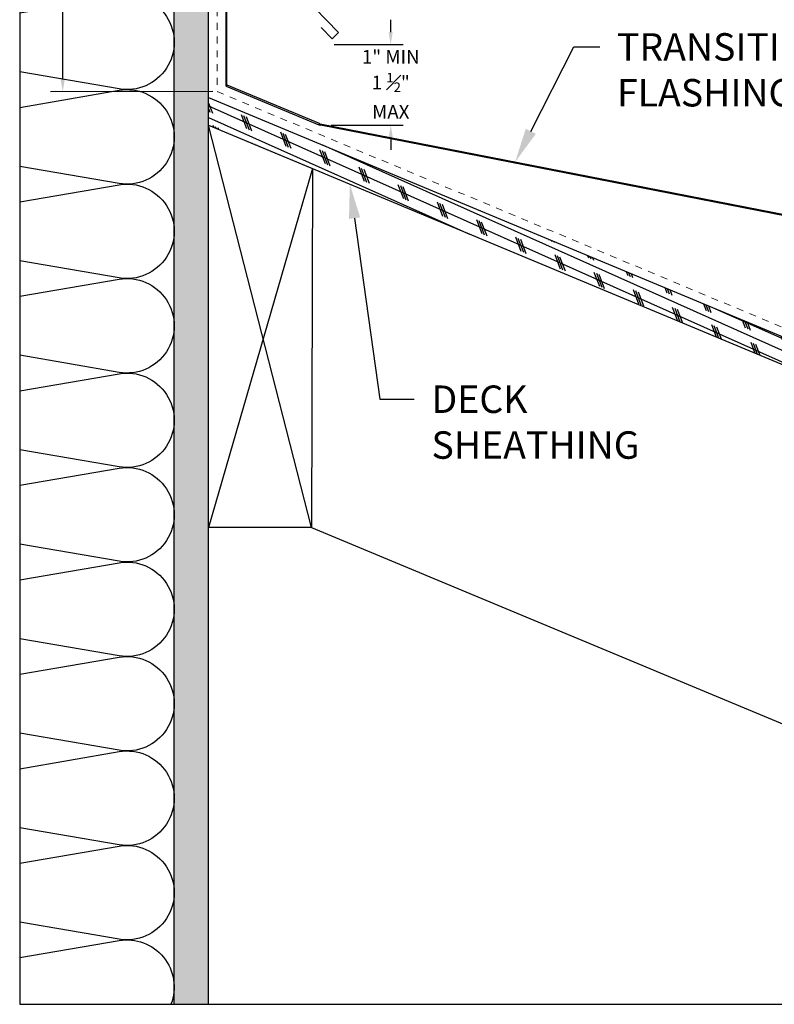
# Model space of a CAD drawing. Units: inches. Extents: x -124 to 246, y -478 to -60.
# Drawn here: x 210 to 221, y -144 to -130 of the extents above; entities that cross this region are included whole.
import ezdxf
from ezdxf import colors
from ezdxf.entities.mleader import LeaderData, LeaderLine
from ezdxf.math import Vec2, Vec3

# ---------------------------------------------------------------- set-up
doc = ezdxf.new("R2010")
doc.units = ezdxf.units.IN
doc.header["$MEASUREMENT"] = 0
doc.linetypes.add('DASHED', pattern=[0.75, 0.5, -0.25])
doc.layers.get('0').update_dxf_attribs({"color": 9})
doc.layers.add('DIMENSION', color=4, linetype='Continuous')
doc.layers.add('GENERAL CONSTRUCTION LIGHT', color=251, linetype='Continuous')
doc.layers.add('TESLA Underlayment', color=4, linetype='DASHED', lineweight=20)
doc.layers.add('VIEWPORT - NO PLOT', color=5, linetype='Continuous', plot=False)
doc.styles.add('SLDTEXTSTYLE0', font='TXT', dxfattribs={"width": 0.75})
doc.styles.get("Standard").update_dxf_attribs({"font": 'arial.ttf'})
doc.dimstyles.get("Standard").update_dxf_attribs({"dimtxt": 0.18, "dimasz": 0.18, "dimexe": 0.18, "dimexo": 0.0625, "dimgap": 0.09, "dimtad": 0, "dimtih": 1, "dimtoh": 1, "dimdec": 4, "dimzin": 0, "dimdsep": 46, "dimtxsty": 'Standard', "dimcen": 0.09, "dimadec": 0, "dimazin": 0, "dimtfac": 1, "dimtdec": 4, "dimtofl": 0, "dimtmove": 0, "dimatfit": 3, "dimfxl": 1, "dimtolj": 1, "dimtzin": 0, "dimarcsym": 0})

# ---------------------------------------------------------------- blocks, each defined once
blk = doc.blocks.new('*D588')
at = {"layer": 'Defpoints', "color": 0, "transparency": 16777216}
for p in [(213.161, -122.922), (210.913, -130.923), (213.161, -130.922)]:
    blk.add_point(p, dxfattribs=at)
at = {"layer": 'DIMENSION', "color": 0, "lineweight": -2, "transparency": 16777216}
for p, q in [((213.099, -122.922), (210.73, -122.923)), ((210.91, -123.103), (210.911, -126.753)), ((210.913, -130.743), (210.912, -127.353)), ((213.099, -130.922), (210.733, -130.923))]:
    blk.add_line(p, q, dxfattribs=at)
at = {"layer": 'DIMENSION', "color": 0, "transparency": 16777216}
for points in [[(210.94, -123.103), (210.88, -123.103), (210.91, -122.923)], [(210.943, -130.743), (210.883, -130.743), (210.913, -130.923)]]:
    blk.add_solid(points, dxfattribs=at)
at = {"layer": 'DIMENSION', "color": 0, "transparency": 16777216, "insert": (210.912, -127.053), "char_height": 0.2, "width": 0.81667, "attachment_point": 5, "style": 'SLDTEXTSTYLE0'}
blk.add_mtext('\\A1;8" MIN', dxfattribs=at)
blk = doc.blocks.new('*D592')
at = {"layer": 'Defpoints', "color": 0, "transparency": 16777216}
for p in [(214.803, -130.238), (214.759, -131.41), (215.69, -131.409)]:
    blk.add_point(p, dxfattribs=at)
at = {"layer": 'DIMENSION', "color": 0, "lineweight": -2, "transparency": 16777216}
for p, q in [((215.689, -130.058), (215.689, -129.878)), ((214.866, -130.238), (215.869, -130.238)), ((214.821, -131.409), (215.87, -131.409)), ((215.69, -131.589), (215.69, -131.769))]:
    blk.add_line(p, q, dxfattribs=at)
at = {"layer": 'DIMENSION', "color": 0, "transparency": 16777216}
for points in [[(215.719, -130.058), (215.659, -130.058), (215.689, -130.238)], [(215.72, -131.589), (215.66, -131.589), (215.69, -131.409)]]:
    blk.add_solid(points, dxfattribs=at)
at = {"layer": 'DIMENSION', "color": 0, "transparency": 16777216, "insert": (215.69, -130.815), "char_height": 0.2, "width": 1.14412, "attachment_point": 5, "style": 'SLDTEXTSTYLE0'}
blk.add_mtext('\\A1;1" MIN\\P1 {\\H0.7x;\\S1#2;}" MAX ', dxfattribs=at)

msp = doc.modelspace()

# ---------------------------------------------------------------- hatches: boundary and pattern name
at = {"layer": 'GENERAL CONSTRUCTION LIGHT'}
h = msp.add_hatch(dxfattribs=at)
h.set_pattern_fill('CORK', color=256, angle=85)
h.set_pattern_definition([(85, (169.92321, -82.40186), (-0.12452434, 0.01089447), []), (220, (169.99092, -82.34505), (0.2272597, -0.2708376), [0.1767767, -0.1767767]), (220, (169.99364, -82.3139), (0.2272597, -0.2708376), [0.1767767, -0.1767767]), (220, (169.99637, -82.2828), (0.2272597, -0.2708376), [0.1767767, -0.1767767])])
h.paths.add_polyline_path([(212.53639, -144.2051), (213.03639, -144.2051), (213.03639, -119.2051), (212.53639, -119.2051)])
at = {"layer": 'GENERAL CONSTRUCTION LIGHT', "linetype": 'ByBlock'}
h = msp.add_hatch(dxfattribs=at)
h.set_pattern_fill('CORK', color=256, scale=1.25, angle=155.936459, style=0)
h.set_pattern_definition([(155.93646, (169.12798, -83.11303), (-0.06371086, -0.1426709), []), (290.93646, (169.0885, -83.00984), (0.4127635, 0.15792), [0.2209709, -0.2209709]), (290.93646, (169.05283, -82.9939), (0.4127635, 0.15792), [0.2209709, -0.2209709]), (290.93646, (169.01717, -82.978), (0.4127635, 0.15792), [0.2209709, -0.2209709])])
h.paths.add_polyline_path([(213.03639, -131.00497), (213.03639, -131.41122), (235.44196, -140.74687), (235.43527, -140.33784)])

# ---------------------------------------------------------------- linework, layer by layer
at = {"color": 3}
msp.add_lwpolyline([(210.28639, -144.2051), (235.28639, -144.2051), (235.28639, -119.2051), (210.28639, -119.2051), (210.28639, -144.2051)], dxfattribs=at)
at = {"color": 242, "true_color": 0xcd2027}
msp.add_lwpolyline([(214.64646, -125.03874), (214.78262, -124.78364), (214.89093, -124.84146), (214.66909, -125.25706), (214.66909, -126.04389), (214.92729, -126.36067), (214.58279, -129.70466), (214.92725, -130.06277), (214.83546, -130.15107), (214.67854, -129.98794)], dxfattribs=at)
at = {"color": 3, "linetype": 'Continuous', "lineweight": 25}
for points in [[(213.28634, -130.82324), (213.30524, -130.82324), (213.30524, -126.8298), (213.28634, -126.8298), (213.28634, -130.82324, 0.17167364), (213.29154, -130.84045)], [(213.30524, -130.82324, 0.236672), (213.30795, -130.82929, 0.12251103)], [(214.64279, -131.40347, 0.03910725), (214.66526, -131.40785, 0.12251103)], [(214.65144, -131.3863, 0.13136151), (214.66145, -131.39032, 0.12251103)], [(214.66107, -131.39041), (222.09492, -132.84175, -0.04163034), (222.10168, -132.84361), (222.09496, -132.86127, 0.04163034), (222.09129, -132.86029)]]:
    msp.add_lwpolyline(points, format="xyb", dxfattribs=at)
for points in [[(213.30795, -130.82929), (213.29154, -130.84045)], [(214.65144, -131.3863), (213.30795, -130.82929)], [(213.29154, -130.84045), (214.64279, -131.40347)], [(214.64279, -131.40347), (214.65144, -131.3863)], [(214.66526, -131.40785), (214.66145, -131.39032)], [(222.09492, -132.84175), (222.09129, -132.86029), (214.66532, -131.40784)]]:
    msp.add_lwpolyline(points, dxfattribs=at)
at = {"layer": 'GENERAL CONSTRUCTION LIGHT'}
for points in [[(212.53639, -144.2051), (212.53639, -119.2051)], [(213.03639, -144.2051), (213.03639, -119.2051)], [(213.03639, -131.00497), (235.43527, -140.33784)], [(214.55179, -132.04264), (214.53639, -137.26712), (213.03639, -137.26712), (213.03639, -131.41122), (214.55179, -132.04264), (213.03639, -137.26712)], [(214.53639, -137.26712), (213.03639, -131.41122)], [(213.03639, -131.41122), (235.44196, -140.74687)], [(214.53639, -137.26712), (231.18755, -144.2051)]]:
    msp.add_lwpolyline(points, dxfattribs=at)
for points in [[(210.28639, -129.77558), (211.73266, -129.5275, -1.18614066), (211.73266, -130.8827), (210.28639, -130.63462)], [(210.28639, -131.15058), (211.73266, -130.9025, -1.18614066), (211.73266, -132.2577), (210.28639, -132.00962)], [(210.28639, -132.52558), (211.73266, -132.2775, -1.18614066), (211.73266, -133.6327), (210.28639, -133.38462)], [(210.28639, -133.90058), (211.73266, -133.6525, -1.18614066), (211.73266, -135.0077), (210.28639, -134.75962)], [(210.28639, -135.27558), (211.73266, -135.0275, -1.18614066), (211.73266, -136.3827), (210.28639, -136.13462)], [(210.28639, -136.65058), (211.73266, -136.4025, -1.18614066), (211.73266, -137.7577), (210.28639, -137.50962)], [(210.28639, -138.02558), (211.73266, -137.7775, -1.18614066), (211.73266, -139.1327), (210.28639, -138.88462)], [(210.28639, -139.40058), (211.73266, -139.1525, -1.18614066), (211.73266, -140.5077), (210.28639, -140.25962)], [(210.28639, -140.77558), (211.73266, -140.5275, -1.18614066), (211.73266, -141.8827), (210.28639, -141.63462)], [(210.28639, -142.15058), (211.73266, -141.9025, -1.18614066), (211.73266, -143.2577), (210.28639, -143.00962)], [(210.28639, -143.52558), (211.73266, -143.2775, -0.58351726), (212.48932, -144.2051)]]:
    msp.add_lwpolyline(points, format="xyb", dxfattribs=at)
at = {"layer": 'TESLA Underlayment', "ltscale": 0.1}
msp.add_lwpolyline([(213.16139, -122.92164), (213.16139, -130.92164), (235.4386, -140.20149)], dxfattribs=at)

# ---------------------------------------------------------------- dimensions: what is measured, and where the dimension line sits
at = {"layer": 'DIMENSION'}
for base, p1, p2, text, picture, middle in [((210.91317, -130.9226), (213.16139, -122.92164), (213.16139, -130.92164), '8" MIN', '*D588', (210.91152, -127.05299)), ((215.68991, -131.4091), (214.80335, -130.23846), (214.75887, -131.4095), '1" MIN\\P1 {\\H0.7x;\\S1#2;}" MAX ', '*D592', (215.68966, -130.81545))]:
    dim = msp.add_linear_dim(base=base, p1=p1, p2=p2, angle=90.024511, text=text, dimstyle='Standard', override={"dimtxt": 0.2, "dimgap": 0.2, "dimtxsty": 'SLDTEXTSTYLE0'}, dxfattribs=at)
    dim.commit()
    dim.dimension.update_dxf_attribs({"geometry": picture, "text_midpoint": middle, "dimtype": 160})

# ---------------------------------------------------------------- leaders
at = {"layer": 'VIEWPORT - NO PLOT'}
ml = msp.add_multileader_mtext('Standard', dxfattribs=at)
ml.set_content('TRANSITION FLASHING', color=256, style='SLDTEXTSTYLE0')
ml.set_leader_properties(linetype='ByLayer')
ml.build(insert=Vec2(0, 0))
ml.multileader.update_dxf_attribs({"dogleg_length": 0.3759, "arrow_head_size": 0.5})
ctx = ml.context
ctx.base_point, ctx.char_height, ctx.arrow_head_size, ctx.landing_gap_size, ctx.plane_origin = Vec3(218.734, -130.27123), 0.4, 0.5, 0.25, Vec3(202.87798, -220.09954)
notes = []
notes.append((ctx, [(0, (1, 1, 0), (218.3581, -130.27123), (1, 0), 0.3759, [(0, [(217.50149, -131.94495)], 0, [])])]))
ctx.mtext.insert, ctx.mtext.width, ctx.mtext.defined_height, ctx.mtext.flow_direction = Vec3(218.984, -130.07123), 4.7901931, 1.09646, 5
for ctx, leaders in notes:
    for number, flags, end, landing, length, lines in leaders:
        leader = LeaderData()
        leader.index, (leader.has_last_leader_line, leader.has_dogleg_vector, leader.attachment_direction) = number, flags
        leader.last_leader_point, leader.dogleg_vector, leader.dogleg_length = Vec3(end), Vec3(landing), length
        for number, points, colour, breaks in lines:
            line = LeaderLine()
            line.index, line.vertices, line.color, line.breaks = number, Vec3.list(points), colors.encode_raw_color(colour), breaks
            leader.lines.append(line)
        ctx.leaders.append(leader)

# ---------------------------------------------------------------- next in the draw order: leaders
ml = msp.add_multileader_mtext('Standard', dxfattribs=at)
ml.set_content('\\A1;DECK SHEATHING', color=256, style='SLDTEXTSTYLE0')
ml.set_leader_properties(linetype='ByLayer')
ml.build(insert=Vec2(0, 0))
ml.multileader.update_dxf_attribs({"dogleg_length": 0.3759, "arrow_head_size": 0.5})
ctx = ml.context
ctx.base_point, ctx.char_height, ctx.arrow_head_size, ctx.landing_gap_size, ctx.plane_origin = Vec3(216.03302, -135.3986), 0.4, 0.5, 0.25, Vec3(206.1032, -221.8361)
notes = []
notes.append((ctx, [(0, (1, 1, 0), (215.53302, -135.3986), (1, 0), 0.5, [(0, [(215.09385, -132.2685)], 0, [])])]))
ctx.mtext.insert, ctx.mtext.width, ctx.mtext.defined_height, ctx.mtext.flow_direction = Vec3(216.28302, -135.1986), 4.2880086, 0.76501, 5
ctx.mtext.has_bg_fill, ctx.mtext.bg_color, ctx.mtext.bg_scale_factor, ctx.mtext.bg_transparency, ctx.mtext.use_window_bg_color = 1, -1073741824, 1.5, 0, 1
for ctx, leaders in notes:
    for number, flags, end, landing, length, lines in leaders:
        leader = LeaderData()
        leader.index, (leader.has_last_leader_line, leader.has_dogleg_vector, leader.attachment_direction) = number, flags
        leader.last_leader_point, leader.dogleg_vector, leader.dogleg_length = Vec3(end), Vec3(landing), length
        for number, points, colour, breaks in lines:
            line = LeaderLine()
            line.index, line.vertices, line.color, line.breaks = number, Vec3.list(points), colors.encode_raw_color(colour), breaks
            leader.lines.append(line)
        ctx.leaders.append(leader)

doc.saveas('drawing.dxf')
